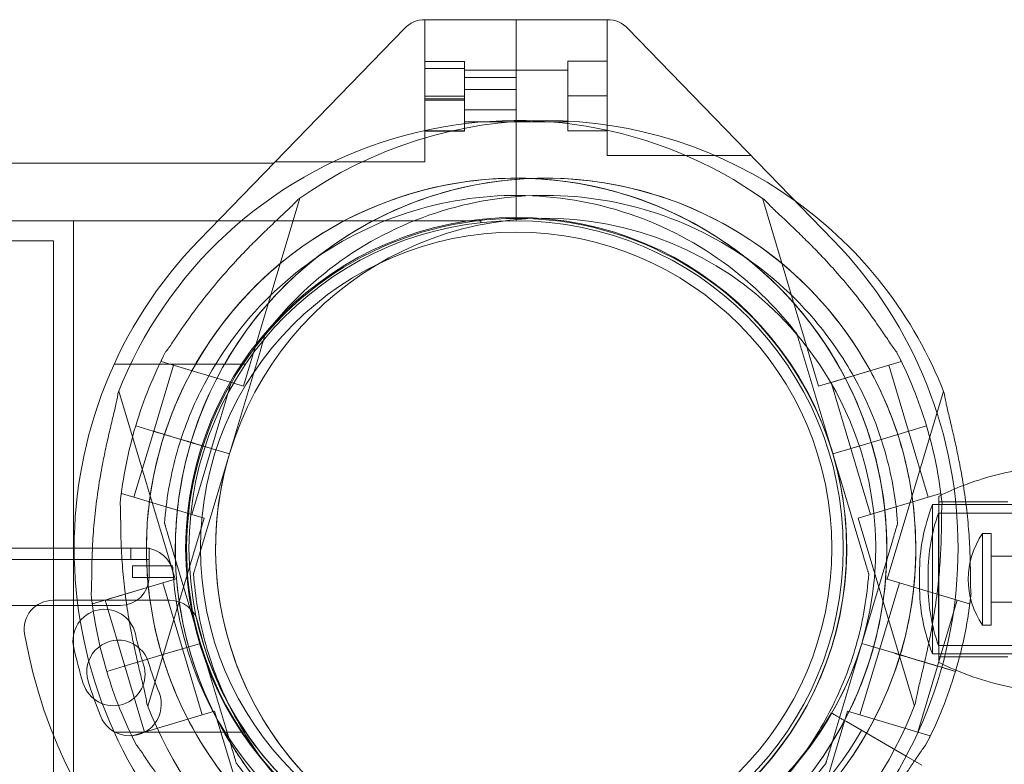
# Model space of a CAD drawing. Units: millimetres. Extents: x -1 to 13999, y 0 to 13500.
# Drawn here: x 6357 to 6528, y 9561 to 9691 of the extents above; entities that cross this region are included whole.
import ezdxf

# ---------------------------------------------------------------- set-up
doc = ezdxf.new("R2010")
doc.units = ezdxf.units.MM
doc.header["$MEASUREMENT"] = 0

msp = doc.modelspace()

# ---------------------------------------------------------------- linework, layer by layer
at = {"color": 0, "linetype": 'Continuous', "lineweight": 0}
for p, q in [((6423.77, 9689.16), (6388, 9652.31)), ((6459.13, 9690.68), (6427.36, 9690.68)), ((6427.36, 9665.94), (6427.36, 9690.68)), ((6443.25, 9690.68), (6443.25, 9681.9)), ((6459.13, 9667.02), (6459.13, 9690.68)), ((6498.49, 9652.31), (6462.72, 9689.16)), ((6427.36, 9683.41), (6434.23, 9683.41)), ((6434.23, 9677.35), (6434.23, 9683.41)), ((6459.13, 9683.46), (6452.26, 9683.46)), ((6452.26, 9683.46), (6452.26, 9677.4)), ((6427.36, 9682.18), (6434.24, 9682.18)), ((6434.23, 9681.9), (6443.25, 9681.9)), ((6434.24, 9682.18), (6434.24, 9676.9)), ((6434.24, 9680.62), (6443.25, 9680.62)), ((6443.25, 9678.54), (6443.25, 9681.9)), ((6443.25, 9681.9), (6452.26, 9681.9)), ((6427.36, 9677.35), (6434.23, 9677.35)), ((6434.23, 9671.29), (6434.23, 9677.35)), ((6434.24, 9678.54), (6443.25, 9678.54)), ((6443.25, 9674.98), (6443.25, 9678.54)), ((6459.13, 9677.4), (6452.26, 9677.4)), ((6452.26, 9677.4), (6452.26, 9671.34)), ((6427.36, 9676.9), (6434.24, 9676.9)), ((6434.24, 9676.64), (6427.36, 9676.64)), ((6434.24, 9676.9), (6434.24, 9671.35)), ((6443.25, 9674.98), (6434.24, 9674.98)), ((6443.25, 9674.98), (6443.25, 9655.68)), ((6434.23, 9672.9), (6434.24, 9672.9)), ((6434.24, 9672.9), (6452.26, 9672.9)), ((6427.36, 9671.35), (6434.24, 9671.35)), ((6427.36, 9671.29), (6434.23, 9671.29)), ((6459.13, 9671.34), (6452.26, 9671.34)), ((6484.21, 9667.02), (6459.13, 9667.02)), ((6310.37, 9665.68), (6400.97, 9665.68)), ((6401.23, 9665.94), (6427.36, 9665.94)), ((6395.76, 9626.86), (6405.55, 9659.59)), ((6486.16, 9659.59), (6495.95, 9626.86)), ((6310.37, 9655.68), (6437.12, 9655.68)), ((6366.12, 9655.68), (6366.12, 9541.68)), ((6437.12, 9655.35), (6437.12, 9655.68)), ((5363.62, 9652.18), (6362.62, 9652.18)), ((6362.62, 9652.18), (6362.62, 9545.18)), ((6399.55, 9635.98), (6399.55, 9635.98)), ((6492.16, 9635.98), (6492.16, 9635.98)), ((6393.29, 9615.08), (6398.69, 9633.1)), ((6398.69, 9633.1), (6393.29, 9615.08)), ((6493.02, 9633.1), (6498.42, 9615.07)), ((6498.42, 9615.07), (6493.02, 9633.1)), ((6381.39, 9631.17), (6381.47, 9631.43)), ((6381.39, 9631.17), (6395.76, 9626.86)), ((6391.08, 9631.01), (6391.08, 9631.01)), ((6510.32, 9631.16), (6495.95, 9626.86)), ((6500.63, 9631.01), (6500.63, 9631.01)), ((6510.24, 9631.43), (6510.32, 9631.16)), ((6396.08, 9630.69), (6373.22, 9630.69)), ((6380.1, 9619.03), (6383.54, 9630.52)), ((6508.17, 9630.52), (6498.11, 9627.51)), ((6508.17, 9630.52), (6511.61, 9619.02)), ((6390.16, 9616.01), (6393.6, 9627.51)), ((6498.11, 9627.51), (6501.55, 9616.01)), ((6383.83, 9593.3), (6374.03, 9626.03)), ((6517.68, 9626.03), (6507.88, 9593.3)), ((6376.66, 9607.53), (6380.1, 9619.03)), ((6380.02, 9619.05), (6376.97, 9619.96)), ((6380.02, 9619.05), (6376.97, 9619.96)), ((6376.97, 9619.96), (6380.02, 9619.05)), ((6380.02, 9619.05), (6380.02, 9619.05)), ((6383.32, 9618.06), (6380.02, 9619.05)), ((6383.32, 9618.06), (6380.1, 9619.03)), ((6511.69, 9619.05), (6508.39, 9618.06)), ((6511.69, 9619.05), (6508.39, 9618.06)), ((6511.61, 9619.02), (6515.05, 9607.53)), ((6511.69, 9619.05), (6514.74, 9619.96)), ((6514.74, 9619.96), (6511.69, 9619.05)), ((6511.69, 9619.05), (6514.74, 9619.96)), ((6514.74, 9619.96), (6511.69, 9619.05)), ((6385.63, 9617.37), (6383.32, 9618.06)), ((6383.32, 9618.06), (6383.32, 9618.06)), ((6385.12, 9617.52), (6383.32, 9618.06)), ((6385.63, 9617.37), (6383.32, 9618.06)), ((6383.32, 9618.06), (6385.63, 9617.37)), ((6383.32, 9618.06), (6383.32, 9618.06)), ((6385.14, 9617.52), (6385.12, 9617.52)), ((6390.16, 9616.01), (6385.12, 9617.52)), ((6386.59, 9617.08), (6385.63, 9617.37)), ((6387.54, 9616.8), (6386.59, 9617.08)), ((6505.13, 9617.08), (6504.17, 9616.79)), ((6505.12, 9617.08), (6504.17, 9616.8)), ((6506.08, 9617.37), (6505.12, 9617.08)), ((6506.08, 9617.37), (6505.13, 9617.08)), ((6508.39, 9618.06), (6506.08, 9617.37)), ((6506.08, 9617.37), (6508.39, 9618.06)), ((6506.08, 9617.37), (6508.39, 9618.06)), ((6508.39, 9618.06), (6506.08, 9617.37)), ((6386.72, 9604.52), (6390.16, 9616.01)), ((6393.29, 9615.08), (6387.54, 9616.8)), ((6393.29, 9615.08), (6387.54, 9616.8)), ((6498.42, 9615.08), (6504.17, 9616.8)), ((6504.17, 9616.8), (6498.42, 9615.08)), ((6504.17, 9616.79), (6498.42, 9615.07)), ((6498.42, 9615.07), (6504.17, 9616.79)), ((6501.55, 9616.01), (6504.17, 9616.8)), ((6501.55, 9616.01), (6504.17, 9616.79)), ((6501.55, 9616.01), (6504.99, 9604.52)), ((6393.29, 9615.08), (6387.9, 9597.05)), ((6387.9, 9597.05), (6393.29, 9615.08)), ((6393.29, 9615.08), (6393.29, 9615.08)), ((6393.29, 9615.08), (6393.29, 9615.08)), ((6393.29, 9615.08), (6393.29, 9615.08)), ((6498.42, 9615.08), (6503.81, 9597.05)), ((6498.42, 9615.08), (6498.42, 9615.08)), ((6503.81, 9597.05), (6498.42, 9615.08)), ((6498.42, 9615.07), (6498.42, 9615.07)), ((6374.43, 9607.91), (6374.51, 9608.17)), ((6374.51, 9608.17), (6388.88, 9603.87)), ((6376.66, 9607.53), (6386.72, 9604.52)), ((6517.2, 9608.17), (6502.83, 9603.87)), ((6516.92, 9607.75), (6516.92, 9593.25)), ((6516.92, 9606.75), (6528.92, 9606.75)), ((6517.2, 9608.17), (6517.28, 9607.91)), ((6515.8, 9593.25), (6515.8, 9606.25)), ((6531.54, 9606.25), (6515.8, 9606.25)), ((6379.08, 9571.14), (6388.88, 9603.87)), ((6502.83, 9603.87), (6512.63, 9571.14)), ((6516.84, 9593.25), (6516.84, 9604.75)), ((6531.54, 9604.75), (6516.84, 9604.75)), ((6381.99, 9603), (6381.99, 9603)), ((6509.72, 9603), (6509.72, 9603)), ((6388.25, 9582.1), (6382.85, 9600.12)), ((6382.85, 9600.12), (6388.25, 9582.1)), ((6508.86, 9600.12), (6503.46, 9582.1)), ((6503.46, 9582.1), (6508.86, 9600.12)), ((6524.53, 9585.25), (6524.53, 9601.25)), ((6526.03, 9601.25), (6524.53, 9601.25)), ((6526.03, 9585.25), (6526.03, 9601.25)), ((6378.52, 9598.67), (5348.14, 9598.67)), ((6374.3, 9598.68), (5950.12, 9598.68)), ((6379.3, 9598.68), (6374.3, 9598.68)), ((6376.14, 9596.68), (6376.14, 9598.67)), ((6379.31, 9598.68), (6379.3, 9598.68)), ((6379.3, 9598.68), (6379.3, 9596.68)), ((6379.31, 9593.68), (6379.31, 9598.68)), ((6376.14, 9596.68), (5350.52, 9596.68)), ((6376.14, 9596.68), (6379.3, 9596.68)), ((6559.53, 9597.25), (6526.03, 9597.25)), ((6376.4, 9595.59), (6376.4, 9593.59)), ((6383.41, 9595.59), (6376.4, 9595.59)), ((6369.46, 9589), (6383.83, 9593.3)), ((6376.4, 9593.59), (6383.54, 9593.59)), ((6387.04, 9594.18), (6387.04, 9594.18)), ((6504.67, 9594.17), (6504.67, 9594.17)), ((6522.25, 9589), (6507.88, 9593.3)), ((6513.52, 9592.25), (6513.52, 9594.25)), ((6515.02, 9592.25), (6515.02, 9594.25)), ((6515.8, 9580.25), (6515.8, 9593.25)), ((6516.84, 9581.75), (6516.84, 9593.25)), ((6516.92, 9593.25), (6516.92, 9578.75)), ((6371.62, 9589.64), (6381.68, 9592.65)), ((6385.12, 9581.16), (6381.68, 9592.65)), ((6510.03, 9592.66), (6506.59, 9581.16)), ((6362.53, 9589.59), (6382.93, 9589.59)), ((6375.06, 9578.15), (6371.62, 9589.64)), ((6520.09, 9589.64), (6516.65, 9578.15)), ((5352.35, 9588.68), (6374.31, 9588.68)), ((6369.46, 9589), (6369.38, 9589.26)), ((6522.33, 9589.27), (6522.25, 9589)), ((6559.53, 9589.25), (6526.03, 9589.25)), ((6526.03, 9585.25), (6524.53, 9585.25)), ((6382.5, 9580.37), (6388.25, 9582.1)), ((6388.25, 9582.1), (6382.5, 9580.37)), ((6388.25, 9582.1), (6382.5, 9580.38)), ((6382.5, 9580.38), (6388.25, 9582.1)), ((6382.5, 9580.37), (6385.12, 9581.16)), ((6382.5, 9580.38), (6385.12, 9581.16)), ((6388.56, 9569.66), (6385.12, 9581.16)), ((6388.25, 9582.1), (6388.25, 9582.1)), ((6388.25, 9582.1), (6393.64, 9564.07)), ((6388.25, 9582.1), (6388.25, 9582.1)), ((6393.64, 9564.07), (6388.25, 9582.1)), ((6498.07, 9564.07), (6503.46, 9582.1)), ((6503.46, 9582.1), (6498.07, 9564.07)), ((6506.59, 9581.16), (6503.15, 9569.67)), ((6509.21, 9580.38), (6503.46, 9582.1)), ((6503.46, 9582.1), (6509.21, 9580.38)), ((6503.46, 9582.1), (6503.46, 9582.1)), ((6503.46, 9582.1), (6503.46, 9582.1)), ((6509.21, 9580.38), (6503.46, 9582.1)), ((6503.46, 9582.1), (6503.46, 9582.1)), ((6531.54, 9581.75), (6516.84, 9581.75)), ((6378.28, 9579.11), (6380.59, 9579.8)), ((6380.59, 9579.8), (6378.28, 9579.11)), ((6380.58, 9579.8), (6378.28, 9579.11)), ((6378.28, 9579.11), (6380.58, 9579.8)), ((6381.54, 9580.09), (6380.58, 9579.8)), ((6381.54, 9580.09), (6380.59, 9579.8)), ((6382.5, 9580.38), (6381.54, 9580.09)), ((6382.5, 9580.37), (6381.54, 9580.09)), ((6509.21, 9580.38), (6509.21, 9580.38)), ((6509.21, 9580.38), (6509.21, 9580.38)), ((6511.12, 9579.81), (6509.21, 9580.38)), ((6510.17, 9580.09), (6509.21, 9580.38)), ((6511.12, 9579.8), (6510.17, 9580.09)), ((6511.13, 9579.8), (6511.12, 9579.81)), ((6511.12, 9579.8), (6513.43, 9579.11)), ((6511.12, 9579.8), (6511.12, 9579.8)), ((6513.43, 9579.11), (6511.13, 9579.8)), ((6513.43, 9579.11), (6511.13, 9579.8)), ((6511.61, 9579.66), (6511.13, 9579.8)), ((6511.63, 9579.65), (6511.61, 9579.66)), ((6516.65, 9578.15), (6511.61, 9579.66)), ((6531.54, 9580.25), (6515.8, 9580.25)), ((6516.92, 9579.75), (6528.92, 9579.75)), ((6371.93, 9577.21), (6374.97, 9578.12)), ((6374.97, 9578.12), (6371.93, 9577.21)), ((6371.93, 9577.21), (6374.97, 9578.12)), ((6374.97, 9578.12), (6371.93, 9577.21)), ((6378.28, 9579.11), (6374.97, 9578.12)), ((6378.28, 9579.11), (6374.97, 9578.12)), ((6378.5, 9566.65), (6375.06, 9578.15)), ((6516.65, 9578.15), (6513.21, 9566.65)), ((6516.74, 9578.12), (6513.43, 9579.11)), ((6516.74, 9578.13), (6516.74, 9578.12)), ((6519.78, 9577.21), (6516.74, 9578.13)), ((6516.74, 9578.12), (6519.78, 9577.21)), ((6517.4, 9577.93), (6516.74, 9578.12)), ((6519.78, 9577.21), (6517.4, 9577.93)), ((6376.34, 9566.01), (6390.71, 9570.31)), ((6400.51, 9537.58), (6390.71, 9570.31)), ((6501, 9570.31), (6491.2, 9537.58)), ((6515.37, 9566.01), (6501, 9570.31)), ((6513.21, 9566.65), (6503.15, 9569.67)), ((6511.2, 9562.46), (6500.78, 9568.48)), ((6373.22, 9566.66), (6396.08, 9566.66)), ((6376.42, 9565.74), (6376.34, 9566.01)), ((6396.12, 9566.16), (6396.12, 9566.16)), ((6495.59, 9566.16), (6495.59, 9566.16)), ((6515.37, 9566.01), (6515.29, 9565.74)), ((6513.92, 9560.89), (6511.2, 9562.46)), ((6394.5, 9561.2), (6394.5, 9561.2)), ((6497.21, 9561.2), (6497.21, 9561.2))]:
    msp.add_line(p, q, dxfattribs=at)
for radius in [57.58, 57, 55]:
    msp.add_circle((6443.25, 9598.68), radius, dxfattribs=at)
for centre, radius, start, end in [((6427.36, 9685.68), 5, 90, 135.8467), ((6459.13, 9685.68), 5, 44.1533, 90), ((6443.33, 9598.58), 74.54, 54.5969, 158.7324), ((6448.38, 9598.59), 74.54, 54.253, 125.4031), ((6443.33, 9598.58), 64.5, 16.6647, 196.6647), ((6448.38, 9598.59), 64.5, 31.8194, 163.3334), ((6443.33, 9598.58), 64.5, 16.6647, 148.1806), ((6448.38, 9598.59), 74.54, 21.2676, 54.253), ((6443.33, 9598.58), 57.5, 16.6647, 196.6647), ((6443.33, 9598.58), 57.5, 16.6647, 196.6647), ((6448.38, 9598.59), 57.5, 343.3353, 163.3331), ((6448.38, 9598.59), 57.5, 343.3353, 163.3331), ((6443.25, 9598.68), 77, 135.8467, 224.1533), ((6443.25, 9598.68), 77, 315.8467, 44.1533), ((6448.38, 9598.59), 74.54, 152.6605, 163.3353), ((6448.38, 9598.59), 64.5, 343.3353, 31.8194), ((6443.33, 9598.58), 74.54, 16.6647, 27.3395), ((6448.38, 9598.59), 74.54, 163.337, 174.0102), ((6443.33, 9598.59), 74.54, 5.9898, 16.6647), ((6443.33, 9598.59), 64.5, 196.6647, 16.6647), ((6448.38, 9598.59), 64.5, 163.3353, 343.3334), ((6448.38, 9598.59), 64.5, 163.3353, 343.3334), ((6443.33, 9598.59), 64.5, 328.1806, 16.6647), ((6443.33, 9598.59), 57.5, 196.6647, 16.6647), ((6443.33, 9598.59), 57.5, 196.6647, 16.6647), ((6448.38, 9598.59), 57.5, 163.3353, 343.3353), ((6448.38, 9598.59), 57.5, 163.3353, 343.3331), ((6448.38, 9598.59), 57.5, 163.3331, 163.3353), ((6540.07, 9560.45), 52.65, 98.7357, 111.0321), ((6540.07, 9560.45), 52.65, 111.0321, 116.0767), ((6546.28, 9594.25), 32.76, 158.5157, 180), ((6546.28, 9594.25), 31.26, 160.3767, 180), ((6536.08, 9593.25), 14.05, 145.292, 214.708), ((6378.52, 9593.67), 5, 7.1342, 90), ((6443.33, 9598.59), 60, 182.866, 184.1044), ((6374.31, 9593.68), 5, 270, 0), ((6443.33, 9598.59), 60, 184.1044, 266.4221), ((6546.28, 9594.25), 32.76, 180, 181.7523), ((6546.28, 9592.25), 32.76, 178.2477, 180), ((6546.28, 9594.25), 31.26, 180, 181.8364), ((6546.28, 9592.25), 31.26, 178.1636, 180), ((6546.28, 9592.25), 32.76, 180, 201.4843), ((6546.28, 9592.25), 31.26, 180, 199.6233), ((6362.53, 9584.59), 5, 90, 189.8304), ((6443.33, 9598.58), 74.54, 185.9898, 196.6647), ((6382.93, 9584.59), 5, 13.0503, 90), ((6448.38, 9598.59), 74.54, 343.337, 354.0102), ((6371.54, 9582.53), 5.5, 12.6891, 192.6891), ((6443.33, 9598.59), 57, 193.0503, 256.9497), ((6443.33, 9598.59), 87, 189.8304, 260.1696), ((6444.12, 9598.87), 68.9, 192.6891, 197.3109), ((6444.12, 9598.87), 79.9, 192.6891, 197.3109), ((6373.95, 9577.15), 5.5, 16.9891, 196.9891), ((6373.09, 9576.73), 5.5, 197.3109, 17.3109), ((6445.1, 9598.89), 68.9, 196.9891, 201.6109), ((6540.07, 9626.04), 52.65, 243.9233, 247.4155), ((6443.33, 9598.59), 74.54, 196.6647, 207.3395), ((6448.38, 9598.59), 74.54, 332.6605, 343.3353), ((6540.07, 9626.04), 52.65, 247.4155, 261.2643), ((6445.1, 9598.89), 79.9, 196.9891, 201.6109), ((6375.93, 9571.49), 5.5, 201.6109, 21.6109), ((6448.38, 9598.59), 74.54, 201.2676, 305.4031), ((6443.33, 9598.59), 74.54, 234.5969, 338.7324), ((6448.3, 9598.59), 57.5, 272.0309, 330.1622), ((6448.3, 9598.59), 63.56, 272.0309, 330.1468)]:
    msp.add_arc(centre, radius, start, end, dxfattribs=at)
for points, knots in [([(6388.53, 9632.59), (6392.16, 9638.44), (6396.73, 9643.7), (6407.29, 9652.51), (6413.28, 9656.07), (6426.08, 9661.11), (6432.89, 9662.6), (6446.63, 9663.37), (6453.56, 9662.64), (6466.84, 9659.04), (6473.19, 9656.17), (6484.66, 9648.58), (6489.79, 9643.86), (6498.29, 9633.04), (6501.67, 9626.95), (6504.41, 9619.35), (6504.78, 9618.22), (6505.13, 9617.08)], [3.696946, 3.696946, 3.696946, 3.696946, 4.016946, 4.016946, 4.336946, 4.336946, 4.656946, 4.656946, 4.976946, 4.976946, 5.296946, 5.296946, 5.616946, 5.616946, 5.936946, 5.936946, 5.992332, 5.992332, 5.992332, 5.992332]), ([(6386.59, 9617.09), (6388.56, 9623.68), (6391.6, 9629.95), (6399.49, 9641.22), (6404.34, 9646.22), (6415.38, 9654.43), (6421.56, 9657.65), (6434.62, 9661.98), (6441.5, 9663.09), (6455.26, 9663.09), (6462.14, 9661.98), (6475.2, 9657.65), (6481.38, 9654.43), (6492.42, 9646.21), (6497.27, 9641.21), (6501.9, 9634.6), (6502.56, 9633.6), (6503.18, 9632.59)], [3.43248, 3.43248, 3.43248, 3.43248, 3.75248, 3.75248, 4.07248, 4.07248, 4.39248, 4.39248, 4.71248, 4.71248, 5.03248, 5.03248, 5.35248, 5.35248, 5.67248, 5.67248, 5.727832, 5.727832, 5.727832, 5.727832]), ([(6391.08, 9631.01), (6394.54, 9636.58), (6398.89, 9641.6), (6408.97, 9650.01), (6414.68, 9653.4), (6426.89, 9658.21), (6433.38, 9659.63), (6446.48, 9660.35), (6453.08, 9659.66), (6465.75, 9656.23), (6471.8, 9653.49), (6482.74, 9646.25), (6487.63, 9641.75), (6491.84, 9636.39), (6492, 9636.18), (6492.16, 9635.98)], [3.696946, 3.696946, 3.696946, 3.696946, 4.016946, 4.016946, 4.336946, 4.336946, 4.656946, 4.656946, 4.976946, 4.976946, 5.296946, 5.296946, 5.616946, 5.616946, 5.62968, 5.62968, 5.62968, 5.62968]), ([(6399.55, 9635.98), (6403.54, 9641.19), (6408.36, 9645.75), (6419.21, 9653.13), (6425.23, 9655.94), (6437.85, 9659.53), (6444.45, 9660.31), (6457.56, 9659.75), (6464.06, 9658.41), (6476.33, 9653.76), (6482.09, 9650.44), (6492.27, 9642.16), (6496.69, 9637.2), (6500.36, 9631.45), (6500.5, 9631.23), (6500.63, 9631.01)], [3.795098, 3.795098, 3.795098, 3.795098, 4.115098, 4.115098, 4.435098, 4.435098, 4.755098, 4.755098, 5.075098, 5.075098, 5.395098, 5.395098, 5.715098, 5.715098, 5.727832, 5.727832, 5.727832, 5.727832]), ([(6405.2, 9659.34), (6405.06, 9659.19), (6404.91, 9659.02), (6404.52, 9658.61), (6404.27, 9658.36), (6403.51, 9657.61), (6402.91, 9657.05), (6401.64, 9655.85), (6400.96, 9655.21), (6399.57, 9653.89), (6398.86, 9653.21), (6397.47, 9651.83), (6396.78, 9651.15), (6395.19, 9649.5), (6394.22, 9648.47), (6392.28, 9646.31), (6391.32, 9645.19), (6389.45, 9642.93), (6388.55, 9641.78), (6386.85, 9639.52), (6386.05, 9638.41), (6384.86, 9636.69), (6384.37, 9635.97), (6383.67, 9634.93), (6383.44, 9634.59), (6383, 9633.95), (6382.8, 9633.65), (6382.47, 9633.19), (6382.32, 9632.99), (6382.19, 9632.84), (6382.18, 9632.83), (6382.17, 9632.82)], [43.684489, 43.684489, 43.684489, 43.684489, 44.703122, 44.703122, 46.081139, 46.081139, 48.879512, 48.879512, 51.677886, 51.677886, 54.476259, 54.476259, 57.274633, 57.274633, 61.356857, 61.356857, 65.439081, 65.439081, 69.521304, 69.521304, 73.603528, 73.603528, 76.136751, 76.136751, 77.403362, 77.403362, 78.669973, 78.669973, 79.593377, 79.593377, 79.68269, 79.68269, 79.68269, 79.68269]), ([(6382.17, 9632.82), (6382.18, 9632.83), (6382.19, 9632.84), (6382.32, 9632.99), (6382.47, 9633.19), (6382.8, 9633.65), (6383, 9633.95), (6383.44, 9634.59), (6383.67, 9634.93), (6384.37, 9635.97), (6384.86, 9636.69), (6386.05, 9638.41), (6386.85, 9639.52), (6388.55, 9641.78), (6389.45, 9642.93), (6391.32, 9645.19), (6392.28, 9646.31), (6394.22, 9648.47), (6395.19, 9649.5), (6396.78, 9651.15), (6397.47, 9651.83), (6398.86, 9653.21), (6399.57, 9653.89), (6400.96, 9655.21), (6401.64, 9655.85), (6402.91, 9657.05), (6403.51, 9657.61), (6404.27, 9658.36), (6404.52, 9658.61), (6404.91, 9659.02), (6405.06, 9659.19), (6405.2, 9659.34)], [41.403162, 41.403162, 41.403162, 41.403162, 41.492475, 41.492475, 42.415878, 42.415878, 43.682489, 43.682489, 44.949101, 44.949101, 47.482323, 47.482323, 51.564547, 51.564547, 55.646771, 55.646771, 59.728995, 59.728995, 63.811219, 63.811219, 66.609592, 66.609592, 69.407966, 69.407966, 72.206339, 72.206339, 75.004713, 75.004713, 76.38273, 76.38273, 77.401363, 77.401363, 77.401363, 77.401363]), ([(6486.52, 9659.34), (6486.65, 9659.19), (6486.8, 9659.02), (6487.19, 9658.61), (6487.44, 9658.36), (6488.2, 9657.6), (6488.8, 9657.04), (6490.07, 9655.85), (6490.75, 9655.21), (6492.14, 9653.89), (6492.85, 9653.21), (6494.24, 9651.83), (6494.93, 9651.14), (6496.52, 9649.5), (6497.49, 9648.47), (6499.43, 9646.31), (6500.39, 9645.19), (6502.26, 9642.93), (6503.16, 9641.78), (6504.86, 9639.52), (6505.66, 9638.41), (6506.85, 9636.69), (6507.34, 9635.97), (6508.04, 9634.93), (6508.27, 9634.59), (6508.71, 9633.95), (6508.91, 9633.64), (6509.24, 9633.19), (6509.39, 9632.99), (6509.52, 9632.84), (6509.53, 9632.83), (6509.55, 9632.82)], [3.115418, 3.115418, 3.115418, 3.115418, 4.134051, 4.134051, 5.512068, 5.512068, 8.310441, 8.310441, 11.108815, 11.108815, 13.907188, 13.907188, 16.705562, 16.705562, 20.787786, 20.787786, 24.870009, 24.870009, 28.952233, 28.952233, 33.034457, 33.034457, 35.56768, 35.56768, 36.834291, 36.834291, 38.100902, 38.100902, 39.024306, 39.024306, 39.113619, 39.113619, 39.113619, 39.113619]), ([(6509.55, 9632.82), (6509.53, 9632.83), (6509.52, 9632.84), (6509.39, 9632.99), (6509.24, 9633.19), (6508.91, 9633.64), (6508.71, 9633.95), (6508.27, 9634.59), (6508.04, 9634.93), (6507.34, 9635.97), (6506.85, 9636.69), (6505.66, 9638.41), (6504.86, 9639.52), (6503.16, 9641.78), (6502.26, 9642.93), (6500.39, 9645.19), (6499.43, 9646.31), (6497.49, 9648.47), (6496.52, 9649.5), (6494.93, 9651.14), (6494.24, 9651.83), (6492.85, 9653.21), (6492.14, 9653.89), (6490.75, 9655.21), (6490.07, 9655.85), (6488.8, 9657.04), (6488.2, 9657.6), (6487.44, 9658.36), (6487.19, 9658.61), (6486.8, 9659.02), (6486.65, 9659.19), (6486.52, 9659.34)], [0.834091, 0.834091, 0.834091, 0.834091, 0.923404, 0.923404, 1.846807, 1.846807, 3.113418, 3.113418, 4.38003, 4.38003, 6.913252, 6.913252, 10.995476, 10.995476, 15.0777, 15.0777, 19.159924, 19.159924, 23.242148, 23.242148, 26.040521, 26.040521, 28.838895, 28.838895, 31.637268, 31.637268, 34.435642, 34.435642, 35.813659, 35.813659, 36.832291, 36.832291, 36.832291, 36.832291]), ([(6398.69, 9633.1), (6398.8, 9633.49), (6398.93, 9633.92), (6399.12, 9634.55), (6399.18, 9634.76), (6399.3, 9635.15), (6399.36, 9635.34), (6399.43, 9635.58), (6399.45, 9635.66), (6399.49, 9635.79), (6399.51, 9635.85), (6399.53, 9635.92), (6399.54, 9635.94), (6399.55, 9635.97), (6399.55, 9635.98), (6399.55, 9635.98)], [-3.1812, -3.1812, -3.1812, -3.1812, -1.954094, -1.954094, -1.340541, -1.340541, -0.726988, -0.726988, -0.491112, -0.491112, -0.255237, -0.255237, -0.115927, -0.115927, 0, 0, 0, 0]), ([(6399.55, 9635.98), (6399.55, 9635.98), (6399.55, 9635.97), (6399.54, 9635.94), (6399.53, 9635.92), (6399.51, 9635.85), (6399.49, 9635.79), (6399.45, 9635.66), (6399.43, 9635.58), (6399.36, 9635.34), (6399.3, 9635.15), (6399.18, 9634.76), (6399.12, 9634.55), (6398.93, 9633.92), (6398.8, 9633.49), (6398.69, 9633.1)], [0, 0, 0, 0, 0.115927, 0.115927, 0.255237, 0.255237, 0.491112, 0.491112, 0.726988, 0.726988, 1.340541, 1.340541, 1.954094, 1.954094, 3.1812, 3.1812, 3.1812, 3.1812]), ([(6493.02, 9633.1), (6492.91, 9633.49), (6492.78, 9633.92), (6492.59, 9634.55), (6492.53, 9634.76), (6492.41, 9635.15), (6492.35, 9635.34), (6492.28, 9635.58), (6492.26, 9635.65), (6492.22, 9635.78), (6492.2, 9635.84), (6492.18, 9635.91), (6492.17, 9635.94), (6492.16, 9635.97), (6492.16, 9635.98), (6492.16, 9635.98)], [-3.1812, -3.1812, -3.1812, -3.1812, -1.954094, -1.954094, -1.340541, -1.340541, -0.726988, -0.726988, -0.491112, -0.491112, -0.255237, -0.255237, -0.115927, -0.115927, 0, 0, 0, 0]), ([(6492.16, 9635.98), (6492.16, 9635.98), (6492.16, 9635.97), (6492.17, 9635.94), (6492.18, 9635.91), (6492.2, 9635.84), (6492.22, 9635.78), (6492.26, 9635.65), (6492.28, 9635.58), (6492.35, 9635.34), (6492.41, 9635.15), (6492.53, 9634.76), (6492.59, 9634.55), (6492.78, 9633.92), (6492.91, 9633.49), (6493.02, 9633.1)], [0, 0, 0, 0, 0.115927, 0.115927, 0.255237, 0.255237, 0.491112, 0.491112, 0.726988, 0.726988, 1.340541, 1.340541, 1.954094, 1.954094, 3.1812, 3.1812, 3.1812, 3.1812]), ([(6381.54, 9580.09), (6380.5, 9583.57), (6379.75, 9587.15), (6378.87, 9594.37), (6378.73, 9598.02), (6379.08, 9605.29), (6379.56, 9608.91), (6381.13, 9616.02), (6382.21, 9619.5), (6384.95, 9626.25), (6386.61, 9629.5), (6388.53, 9632.59)], [2.8507389, 2.8507389, 2.8507389, 2.8507389, 3.0199803, 3.0199803, 3.1892217, 3.1892217, 3.3584632, 3.3584632, 3.5277046, 3.5277046, 3.6969461, 3.6969461, 3.6969461, 3.6969461]), ([(6503.18, 9632.59), (6505.1, 9629.5), (6506.76, 9626.25), (6509.5, 9619.51), (6510.58, 9616.02), (6512.15, 9608.91), (6512.63, 9605.29), (6512.98, 9598.02), (6512.84, 9594.37), (6511.96, 9587.15), (6511.21, 9583.58), (6510.17, 9580.09)], [5.7278319, 5.7278319, 5.7278319, 5.7278319, 5.8970733, 5.8970733, 6.0663148, 6.0663148, 6.2355562, 6.2355562, 6.4047977, 6.4047977, 6.5740391, 6.5740391, 6.5740391, 6.5740391]), ([(6381.99, 9603), (6382.13, 9604.97), (6382.37, 9606.94), (6383.04, 9610.85), (6383.46, 9612.79), (6384.5, 9616.62), (6385.12, 9618.51), (6386.52, 9622.21), (6387.31, 9624.04), (6389.07, 9627.59), (6390.03, 9629.33), (6391.08, 9631.01)], [3.2133907, 3.2133907, 3.2133907, 3.2133907, 3.3101018, 3.3101018, 3.4068129, 3.4068129, 3.5035239, 3.5035239, 3.600235, 3.600235, 3.6969461, 3.6969461, 3.6969461, 3.6969461]), ([(6500.63, 9631.01), (6501.68, 9629.33), (6502.64, 9627.59), (6504.4, 9624.04), (6505.19, 9622.22), (6506.59, 9618.51), (6507.21, 9616.62), (6508.25, 9612.79), (6508.67, 9610.86), (6509.34, 9606.95), (6509.58, 9604.98), (6509.72, 9603)], [5.7278319, 5.7278319, 5.7278319, 5.7278319, 5.824543, 5.824543, 5.921254, 5.921254, 6.0179651, 6.0179651, 6.1146762, 6.1146762, 6.2113872, 6.2113872, 6.2113872, 6.2113872]), ([(6373.87, 9625.62), (6373.85, 9625.42), (6373.81, 9625.2), (6373.71, 9624.64), (6373.64, 9624.3), (6373.42, 9623.24), (6373.23, 9622.45), (6372.82, 9620.75), (6372.61, 9619.84), (6372.17, 9617.98), (6371.95, 9617.02), (6371.54, 9615.1), (6371.35, 9614.15), (6370.92, 9611.9), (6370.68, 9610.5), (6370.24, 9607.64), (6370.05, 9606.18), (6369.74, 9603.26), (6369.61, 9601.81), (6369.44, 9598.98), (6369.38, 9597.61), (6369.33, 9595.52), (6369.31, 9594.65), (6369.3, 9593.4), (6369.29, 9592.99), (6369.28, 9592.21), (6369.28, 9591.84), (6369.25, 9591.28), (6369.24, 9591.04), (6369.21, 9590.84), (6369.21, 9590.82), (6369.2, 9590.81)], [43.684489, 43.684489, 43.684489, 43.684489, 44.703122, 44.703122, 46.081139, 46.081139, 48.879512, 48.879512, 51.677886, 51.677886, 54.476259, 54.476259, 57.274633, 57.274633, 61.356857, 61.356857, 65.439081, 65.439081, 69.521304, 69.521304, 73.603528, 73.603528, 76.136751, 76.136751, 77.403362, 77.403362, 78.669973, 78.669973, 79.593377, 79.593377, 79.68269, 79.68269, 79.68269, 79.68269]), ([(6522.51, 9590.81), (6522.5, 9590.82), (6522.5, 9590.84), (6522.47, 9591.04), (6522.46, 9591.28), (6522.43, 9591.85), (6522.43, 9592.21), (6522.42, 9592.99), (6522.41, 9593.4), (6522.4, 9594.66), (6522.38, 9595.52), (6522.33, 9597.61), (6522.27, 9598.98), (6522.1, 9601.81), (6521.97, 9603.26), (6521.66, 9606.18), (6521.47, 9607.64), (6521.04, 9610.51), (6520.79, 9611.91), (6520.36, 9614.15), (6520.17, 9615.11), (6519.76, 9617.02), (6519.54, 9617.98), (6519.1, 9619.85), (6518.89, 9620.75), (6518.48, 9622.45), (6518.29, 9623.24), (6518.07, 9624.3), (6518, 9624.64), (6517.9, 9625.2), (6517.86, 9625.42), (6517.84, 9625.62)], [0.834091, 0.834091, 0.834091, 0.834091, 0.923404, 0.923404, 1.846807, 1.846807, 3.113418, 3.113418, 4.38003, 4.38003, 6.913252, 6.913252, 10.995476, 10.995476, 15.0777, 15.0777, 19.159924, 19.159924, 23.242148, 23.242148, 26.040521, 26.040521, 28.838895, 28.838895, 31.637268, 31.637268, 34.435642, 34.435642, 35.813659, 35.813659, 36.832291, 36.832291, 36.832291, 36.832291]), ([(6383.32, 9618.06), (6383.12, 9618.12), (6382.89, 9618.19), (6382.45, 9618.32), (6382.23, 9618.39), (6381.85, 9618.5), (6381.65, 9618.56), (6381.27, 9618.67), (6381.1, 9618.73), (6380.81, 9618.81), (6380.66, 9618.86), (6380.41, 9618.93), (6380.31, 9618.96), (6380.15, 9619.01), (6380.08, 9619.03), (6380.03, 9619.05), (6380.02, 9619.05), (6380.02, 9619.05)], [15.550107, 15.550107, 15.550107, 15.550107, 16.198028, 16.198028, 16.845949, 16.845949, 17.493871, 17.493871, 18.141792, 18.141792, 18.789713, 18.789713, 19.437634, 19.437634, 20.085555, 20.085555, 20.185767, 20.185767, 20.185767, 20.185767]), ([(6393.57, 9564.58), (6391.65, 9567.67), (6390, 9570.93), (6387.26, 9577.67), (6386.17, 9581.16), (6384.61, 9588.26), (6384.12, 9591.88), (6383.78, 9599.15), (6383.91, 9602.8), (6384.8, 9610.02), (6385.54, 9613.6), (6386.59, 9617.08)], [2.5862393, 2.5862393, 2.5862393, 2.5862393, 2.7554807, 2.7554807, 2.9247221, 2.9247221, 3.0939636, 3.0939636, 3.263205, 3.263205, 3.4324464, 3.4324464, 3.4324464, 3.4324464]), ([(6386.59, 9617.09), (6386.59, 9617.09), (6386.58, 9617.09), (6386.55, 9617.09), (6386.54, 9617.1), (6386.49, 9617.11), (6386.46, 9617.12), (6386.39, 9617.14), (6386.35, 9617.16), (6386.26, 9617.18), (6386.21, 9617.2), (6386.11, 9617.23), (6386.05, 9617.25), (6385.94, 9617.28), (6385.88, 9617.3), (6385.75, 9617.33), (6385.69, 9617.35), (6385.63, 9617.37)], [2.961925, 2.961925, 2.961925, 2.961925, 3.147046, 3.147046, 3.332166, 3.332166, 3.517286, 3.517286, 3.702406, 3.702406, 3.887527, 3.887527, 4.072647, 4.072647, 4.257767, 4.257767, 4.440583, 4.440583, 4.440583, 4.440583]), ([(6387.54, 9616.8), (6387.48, 9616.82), (6387.42, 9616.84), (6387.29, 9616.87), (6387.23, 9616.89), (6387.12, 9616.92), (6387.06, 9616.94), (6386.96, 9616.97), (6386.91, 9616.99), (6386.82, 9617.01), (6386.78, 9617.03), (6386.71, 9617.05), (6386.68, 9617.06), (6386.64, 9617.07), (6386.62, 9617.08), (6386.59, 9617.08), (6386.59, 9617.09), (6386.59, 9617.09)], [-1.479934, -1.479934, -1.479934, -1.479934, -1.295842, -1.295842, -1.110722, -1.110722, -0.925602, -0.925602, -0.740481, -0.740481, -0.555361, -0.555361, -0.370241, -0.370241, -0.18512, -0.18512, 0, 0, 0, 0]), ([(6505.12, 9617.08), (6506.17, 9613.6), (6506.91, 9610.02), (6507.8, 9602.8), (6507.93, 9599.15), (6507.59, 9591.88), (6507.1, 9588.26), (6505.54, 9581.15), (6504.45, 9577.67), (6501.71, 9570.93), (6500.06, 9567.67), (6498.14, 9564.58)], [5.9923315, 5.9923315, 5.9923315, 5.9923315, 6.161573, 6.161573, 6.3308144, 6.3308144, 6.5000558, 6.5000558, 6.6692973, 6.6692973, 6.8385387, 6.8385387, 6.8385387, 6.8385387]), ([(6378.92, 9571.55), (6378.89, 9571.75), (6378.86, 9571.97), (6378.76, 9572.53), (6378.69, 9572.88), (6378.46, 9573.93), (6378.27, 9574.72), (6377.87, 9576.42), (6377.65, 9577.33), (6377.21, 9579.2), (6377, 9580.16), (6376.59, 9582.07), (6376.39, 9583.02), (6375.96, 9585.27), (6375.72, 9586.67), (6375.28, 9589.53), (6375.09, 9591), (6374.78, 9593.91), (6374.66, 9595.37), (6374.48, 9598.19), (6374.42, 9599.56), (6374.37, 9601.65), (6374.36, 9602.52), (6374.34, 9603.77), (6374.34, 9604.18), (6374.33, 9604.96), (6374.32, 9605.33), (6374.3, 9605.89), (6374.28, 9606.13), (6374.25, 9606.33), (6374.25, 9606.35), (6374.25, 9606.37)], [43.684489, 43.684489, 43.684489, 43.684489, 44.703122, 44.703122, 46.081139, 46.081139, 48.879512, 48.879512, 51.677886, 51.677886, 54.476259, 54.476259, 57.274633, 57.274633, 61.356857, 61.356857, 65.439081, 65.439081, 69.521304, 69.521304, 73.603528, 73.603528, 76.136751, 76.136751, 77.403362, 77.403362, 78.669973, 78.669973, 79.593377, 79.593377, 79.68269, 79.68269, 79.68269, 79.68269]), ([(6517.46, 9606.36), (6517.46, 9606.35), (6517.46, 9606.33), (6517.43, 9606.13), (6517.41, 9605.89), (6517.39, 9605.33), (6517.38, 9604.96), (6517.37, 9604.18), (6517.37, 9603.77), (6517.35, 9602.52), (6517.34, 9601.65), (6517.29, 9599.56), (6517.23, 9598.19), (6517.05, 9595.37), (6516.93, 9593.91), (6516.62, 9591), (6516.43, 9589.53), (6515.99, 9586.67), (6515.75, 9585.27), (6515.32, 9583.02), (6515.12, 9582.07), (6514.71, 9580.15), (6514.5, 9579.19), (6514.06, 9577.33), (6513.84, 9576.42), (6513.44, 9574.72), (6513.25, 9573.93), (6513.02, 9572.87), (6512.95, 9572.53), (6512.85, 9571.97), (6512.82, 9571.75), (6512.79, 9571.55)], [0.834091, 0.834091, 0.834091, 0.834091, 0.923404, 0.923404, 1.846807, 1.846807, 3.113418, 3.113418, 4.38003, 4.38003, 6.913252, 6.913252, 10.995476, 10.995476, 15.0777, 15.0777, 19.159924, 19.159924, 23.242148, 23.242148, 26.040521, 26.040521, 28.838895, 28.838895, 31.637268, 31.637268, 34.435642, 34.435642, 35.813659, 35.813659, 36.832291, 36.832291, 36.832291, 36.832291]), ([(6382.85, 9600.12), (6382.74, 9600.51), (6382.61, 9600.94), (6382.42, 9601.57), (6382.36, 9601.78), (6382.24, 9602.17), (6382.18, 9602.36), (6382.11, 9602.6), (6382.09, 9602.68), (6382.05, 9602.81), (6382.03, 9602.87), (6382.01, 9602.94), (6382, 9602.96), (6382, 9602.99), (6381.99, 9603), (6381.99, 9603)], [-3.1812, -3.1812, -3.1812, -3.1812, -1.954094, -1.954094, -1.340541, -1.340541, -0.726988, -0.726988, -0.491112, -0.491112, -0.255237, -0.255237, -0.115927, -0.115927, 0, 0, 0, 0]), ([(6381.99, 9603), (6381.99, 9603), (6382, 9602.99), (6382, 9602.96), (6382.01, 9602.94), (6382.03, 9602.87), (6382.05, 9602.81), (6382.09, 9602.68), (6382.11, 9602.6), (6382.18, 9602.36), (6382.24, 9602.17), (6382.36, 9601.78), (6382.42, 9601.57), (6382.61, 9600.94), (6382.74, 9600.51), (6382.85, 9600.12)], [0, 0, 0, 0, 0.115927, 0.115927, 0.255237, 0.255237, 0.491112, 0.491112, 0.726988, 0.726988, 1.340541, 1.340541, 1.954094, 1.954094, 3.1812, 3.1812, 3.1812, 3.1812]), ([(6508.86, 9600.12), (6508.97, 9600.51), (6509.1, 9600.94), (6509.29, 9601.57), (6509.35, 9601.78), (6509.47, 9602.18), (6509.53, 9602.37), (6509.6, 9602.61), (6509.62, 9602.68), (6509.66, 9602.81), (6509.68, 9602.87), (6509.7, 9602.94), (6509.71, 9602.96), (6509.72, 9602.99), (6509.72, 9603), (6509.72, 9603)], [-3.1812, -3.1812, -3.1812, -3.1812, -1.954094, -1.954094, -1.340541, -1.340541, -0.726988, -0.726988, -0.491112, -0.491112, -0.255237, -0.255237, -0.115927, -0.115927, 0, 0, 0, 0]), ([(6509.72, 9603), (6509.72, 9603), (6509.72, 9602.99), (6509.71, 9602.96), (6509.7, 9602.94), (6509.68, 9602.87), (6509.66, 9602.81), (6509.62, 9602.68), (6509.6, 9602.61), (6509.53, 9602.37), (6509.47, 9602.18), (6509.35, 9601.78), (6509.29, 9601.57), (6509.1, 9600.94), (6508.97, 9600.51), (6508.86, 9600.12)], [0, 0, 0, 0, 0.115927, 0.115927, 0.255237, 0.255237, 0.491112, 0.491112, 0.726988, 0.726988, 1.340541, 1.340541, 1.954094, 1.954094, 3.1812, 3.1812, 3.1812, 3.1812]), ([(6387.9, 9597.05), (6387.78, 9596.66), (6387.65, 9596.23), (6387.46, 9595.6), (6387.4, 9595.4), (6387.28, 9595), (6387.23, 9594.81), (6387.15, 9594.57), (6387.13, 9594.5), (6387.09, 9594.37), (6387.08, 9594.31), (6387.05, 9594.24), (6387.05, 9594.21), (6387.04, 9594.18), (6387.04, 9594.18), (6387.04, 9594.18)], [-3.1812, -3.1812, -3.1812, -3.1812, -1.954094, -1.954094, -1.340541, -1.340541, -0.726988, -0.726988, -0.491112, -0.491112, -0.255237, -0.255237, -0.115927, -0.115927, 0, 0, 0, 0]), ([(6387.04, 9594.18), (6387.04, 9594.18), (6387.04, 9594.18), (6387.05, 9594.21), (6387.05, 9594.24), (6387.08, 9594.31), (6387.09, 9594.37), (6387.13, 9594.5), (6387.15, 9594.57), (6387.23, 9594.81), (6387.28, 9595), (6387.4, 9595.4), (6387.46, 9595.6), (6387.65, 9596.23), (6387.78, 9596.66), (6387.9, 9597.05)], [0, 0, 0, 0, 0.115927, 0.115927, 0.255237, 0.255237, 0.491112, 0.491112, 0.726988, 0.726988, 1.340541, 1.340541, 1.954094, 1.954094, 3.1812, 3.1812, 3.1812, 3.1812]), ([(6503.81, 9597.05), (6503.93, 9596.66), (6504.06, 9596.23), (6504.25, 9595.6), (6504.31, 9595.39), (6504.43, 9595), (6504.48, 9594.81), (6504.56, 9594.57), (6504.58, 9594.5), (6504.62, 9594.37), (6504.63, 9594.31), (6504.66, 9594.23), (6504.66, 9594.21), (6504.67, 9594.18), (6504.67, 9594.17), (6504.67, 9594.17)], [-3.1812, -3.1812, -3.1812, -3.1812, -1.954094, -1.954094, -1.340541, -1.340541, -0.726988, -0.726988, -0.491112, -0.491112, -0.255237, -0.255237, -0.115927, -0.115927, 0, 0, 0, 0]), ([(6504.67, 9594.17), (6504.67, 9594.17), (6504.67, 9594.18), (6504.66, 9594.21), (6504.66, 9594.23), (6504.63, 9594.31), (6504.62, 9594.37), (6504.58, 9594.5), (6504.56, 9594.57), (6504.48, 9594.81), (6504.43, 9595), (6504.31, 9595.39), (6504.25, 9595.6), (6504.06, 9596.23), (6503.93, 9596.66), (6503.81, 9597.05)], [0, 0, 0, 0, 0.115927, 0.115927, 0.255237, 0.255237, 0.491112, 0.491112, 0.726988, 0.726988, 1.340541, 1.340541, 1.954094, 1.954094, 3.1812, 3.1812, 3.1812, 3.1812]), ([(6396.12, 9566.16), (6395.08, 9567.85), (6394.11, 9569.58), (6392.36, 9573.14), (6391.56, 9574.96), (6390.16, 9578.67), (6389.55, 9580.55), (6388.51, 9584.38), (6388.08, 9586.32), (6387.42, 9590.23), (6387.18, 9592.2), (6387.04, 9594.18)], [2.5862393, 2.5862393, 2.5862393, 2.5862393, 2.6829503, 2.6829503, 2.7796614, 2.7796614, 2.8763725, 2.8763725, 2.9730835, 2.9730835, 3.0697946, 3.0697946, 3.0697946, 3.0697946]), ([(6504.67, 9594.17), (6504.53, 9592.2), (6504.29, 9590.23), (6503.63, 9586.32), (6503.2, 9584.38), (6502.16, 9580.55), (6501.55, 9578.66), (6500.15, 9574.96), (6499.35, 9573.14), (6497.6, 9569.58), (6496.64, 9567.85), (6495.59, 9566.16)], [0.0717981, 0.0717981, 0.0717981, 0.0717981, 0.1685091, 0.1685091, 0.2652202, 0.2652202, 0.3619313, 0.3619313, 0.4586423, 0.4586423, 0.5553534, 0.5553534, 0.5553534, 0.5553534]), ([(6498.14, 9564.58), (6494.51, 9558.73), (6489.94, 9553.47), (6479.38, 9544.66), (6473.38, 9541.1), (6460.58, 9536.06), (6453.78, 9534.57), (6440.04, 9533.8), (6433.11, 9534.53), (6419.83, 9538.13), (6413.48, 9541), (6402, 9548.59), (6396.88, 9553.31), (6388.37, 9564.13), (6384.99, 9570.23), (6382.26, 9577.82), (6381.88, 9578.95), (6381.54, 9580.09)], [0.555353, 0.555353, 0.555353, 0.555353, 0.875353, 0.875353, 1.195353, 1.195353, 1.515353, 1.515353, 1.835353, 1.835353, 2.155353, 2.155353, 2.475353, 2.475353, 2.795353, 2.795353, 2.850739, 2.850739, 2.850739, 2.850739]), ([(6510.17, 9580.09), (6508.19, 9573.5), (6505.16, 9567.23), (6497.27, 9555.96), (6492.41, 9550.96), (6481.37, 9542.74), (6475.19, 9539.52), (6462.13, 9535.2), (6455.25, 9534.09), (6441.49, 9534.09), (6434.61, 9535.2), (6421.55, 9539.53), (6415.37, 9542.75), (6404.34, 9550.97), (6399.48, 9555.96), (6394.85, 9562.58), (6394.2, 9563.57), (6393.57, 9564.58)], [0.290887, 0.290887, 0.290887, 0.290887, 0.610887, 0.610887, 0.930887, 0.930887, 1.250887, 1.250887, 1.570887, 1.570887, 1.890887, 1.890887, 2.210887, 2.210887, 2.530887, 2.530887, 2.586239, 2.586239, 2.586239, 2.586239]), ([(6510.17, 9580.09), (6510.17, 9580.09), (6510.16, 9580.09), (6510.14, 9580.1), (6510.12, 9580.1), (6510.07, 9580.12), (6510.04, 9580.13), (6509.97, 9580.15), (6509.93, 9580.16), (6509.85, 9580.19), (6509.8, 9580.2), (6509.69, 9580.23), (6509.63, 9580.25), (6509.52, 9580.28), (6509.46, 9580.3), (6509.33, 9580.34), (6509.27, 9580.36), (6509.21, 9580.38)], [0, 0, 0, 0, 0.18512, 0.18512, 0.370241, 0.370241, 0.555361, 0.555361, 0.740481, 0.740481, 0.925602, 0.925602, 1.110722, 1.110722, 1.295842, 1.295842, 1.480963, 1.480963, 1.480963, 1.480963]), ([(6511.13, 9579.8), (6511.07, 9579.82), (6511, 9579.84), (6510.88, 9579.88), (6510.81, 9579.9), (6510.7, 9579.93), (6510.65, 9579.95), (6510.54, 9579.98), (6510.49, 9579.99), (6510.41, 9580.02), (6510.37, 9580.03), (6510.29, 9580.05), (6510.26, 9580.06), (6510.22, 9580.07), (6510.2, 9580.08), (6510.17, 9580.09), (6510.17, 9580.09), (6510.17, 9580.09)], [1.480963, 1.480963, 1.480963, 1.480963, 1.666083, 1.666083, 1.851203, 1.851203, 2.036324, 2.036324, 2.221444, 2.221444, 2.406564, 2.406564, 2.591685, 2.591685, 2.776805, 2.776805, 2.961925, 2.961925, 2.961925, 2.961925]), ([(6516.74, 9578.13), (6516.73, 9578.13), (6516.72, 9578.13), (6516.67, 9578.14), (6516.61, 9578.16), (6516.45, 9578.21), (6516.34, 9578.24), (6516.09, 9578.32), (6515.95, 9578.36), (6515.65, 9578.45), (6515.48, 9578.5), (6515.1, 9578.61), (6514.9, 9578.67), (6514.52, 9578.79), (6514.3, 9578.85), (6513.86, 9578.99), (6513.64, 9579.05), (6513.44, 9579.11)], [0.547709, 0.547709, 0.547709, 0.547709, 0.647921, 0.647921, 1.295842, 1.295842, 1.943763, 1.943763, 2.591685, 2.591685, 3.239606, 3.239606, 3.887527, 3.887527, 4.535448, 4.535448, 5.176897, 5.176897, 5.176897, 5.176897]), ([(6500.78, 9568.48), (6500.62, 9568.57), (6500.44, 9568.67), (6500.1, 9568.87), (6499.93, 9568.97), (6499.63, 9569.14), (6499.48, 9569.23), (6499.19, 9569.4), (6499.05, 9569.47), (6498.83, 9569.61), (6498.71, 9569.67), (6498.52, 9569.78), (6498.44, 9569.83), (6498.31, 9569.9), (6498.26, 9569.93), (6498.19, 9569.97), (6498.18, 9569.98), (6498.18, 9569.98)], [4.442895, 4.442895, 4.442895, 4.442895, 4.998259, 4.998259, 5.553623, 5.553623, 6.108986, 6.108986, 6.664348, 6.664348, 7.21971, 7.21971, 7.775071, 7.775071, 8.330431, 8.330431, 8.885792, 8.885792, 8.885792, 8.885792]), ([(6495.59, 9566.16), (6492.13, 9560.59), (6487.77, 9555.57), (6477.7, 9547.17), (6471.99, 9543.78), (6459.78, 9538.96), (6453.29, 9537.54), (6440.19, 9536.82), (6433.58, 9537.51), (6420.92, 9540.94), (6414.87, 9543.68), (6403.92, 9550.92), (6399.04, 9555.42), (6394.82, 9560.78), (6394.66, 9560.99), (6394.5, 9561.2)], [0.555353, 0.555353, 0.555353, 0.555353, 0.875353, 0.875353, 1.195353, 1.195353, 1.515353, 1.515353, 1.835353, 1.835353, 2.155353, 2.155353, 2.475353, 2.475353, 2.488087, 2.488087, 2.488087, 2.488087]), ([(6497.21, 9561.2), (6493.22, 9555.99), (6488.39, 9551.43), (6477.54, 9544.05), (6471.52, 9541.23), (6458.9, 9537.64), (6452.31, 9536.86), (6439.2, 9537.42), (6432.69, 9538.76), (6420.42, 9543.42), (6414.67, 9546.73), (6404.49, 9555.01), (6400.07, 9559.97), (6396.4, 9565.72), (6396.26, 9565.94), (6396.12, 9566.16)], [0.653506, 0.653506, 0.653506, 0.653506, 0.973506, 0.973506, 1.293506, 1.293506, 1.613506, 1.613506, 1.933506, 1.933506, 2.253506, 2.253506, 2.573506, 2.573506, 2.586239, 2.586239, 2.586239, 2.586239]), ([(6377.12, 9564.35), (6377.13, 9564.34), (6377.14, 9564.33), (6377.28, 9564.18), (6377.42, 9563.98), (6377.75, 9563.53), (6377.96, 9563.22), (6378.4, 9562.58), (6378.62, 9562.24), (6379.33, 9561.2), (6379.81, 9560.48), (6381.01, 9558.77), (6381.81, 9557.65), (6383.51, 9555.39), (6384.41, 9554.24), (6386.27, 9551.98), (6387.24, 9550.86), (6389.17, 9548.71), (6390.15, 9547.67), (6391.74, 9546.03), (6392.42, 9545.34), (6393.82, 9543.97), (6394.53, 9543.28), (6395.92, 9541.96), (6396.6, 9541.32), (6397.87, 9540.13), (6398.46, 9539.57), (6399.23, 9538.81), (6399.48, 9538.56), (6399.87, 9538.15), (6400.02, 9537.99), (6400.15, 9537.83)], [41.403162, 41.403162, 41.403162, 41.403162, 41.492475, 41.492475, 42.415878, 42.415878, 43.682489, 43.682489, 44.949101, 44.949101, 47.482323, 47.482323, 51.564547, 51.564547, 55.646771, 55.646771, 59.728995, 59.728995, 63.811219, 63.811219, 66.609592, 66.609592, 69.407966, 69.407966, 72.206339, 72.206339, 75.004713, 75.004713, 76.38273, 76.38273, 77.401363, 77.401363, 77.401363, 77.401363]), ([(6400.15, 9537.83), (6400.02, 9537.99), (6399.87, 9538.15), (6399.48, 9538.56), (6399.23, 9538.81), (6398.46, 9539.57), (6397.87, 9540.13), (6396.6, 9541.32), (6395.92, 9541.96), (6394.53, 9543.28), (6393.82, 9543.97), (6392.42, 9545.34), (6391.74, 9546.03), (6390.15, 9547.67), (6389.17, 9548.71), (6387.24, 9550.86), (6386.27, 9551.98), (6384.41, 9554.24), (6383.51, 9555.39), (6381.81, 9557.65), (6381.01, 9558.77), (6379.81, 9560.48), (6379.33, 9561.2), (6378.62, 9562.24), (6378.4, 9562.58), (6377.96, 9563.22), (6377.75, 9563.53), (6377.42, 9563.98), (6377.28, 9564.18), (6377.14, 9564.33), (6377.13, 9564.34), (6377.12, 9564.35)], [43.684489, 43.684489, 43.684489, 43.684489, 44.703122, 44.703122, 46.081139, 46.081139, 48.879512, 48.879512, 51.677886, 51.677886, 54.476259, 54.476259, 57.274633, 57.274633, 61.356857, 61.356857, 65.439081, 65.439081, 69.521304, 69.521304, 73.603528, 73.603528, 76.136751, 76.136751, 77.403362, 77.403362, 78.669973, 78.669973, 79.593377, 79.593377, 79.68269, 79.68269, 79.68269, 79.68269]), ([(6393.64, 9564.07), (6393.76, 9563.68), (6393.89, 9563.25), (6394.08, 9562.62), (6394.14, 9562.42), (6394.26, 9562.02), (6394.31, 9561.83), (6394.39, 9561.59), (6394.41, 9561.52), (6394.45, 9561.39), (6394.46, 9561.33), (6394.49, 9561.26), (6394.49, 9561.23), (6394.5, 9561.2), (6394.5, 9561.2), (6394.5, 9561.2)], [-3.1812, -3.1812, -3.1812, -3.1812, -1.954094, -1.954094, -1.340541, -1.340541, -0.726988, -0.726988, -0.491112, -0.491112, -0.255237, -0.255237, -0.115927, -0.115927, 0, 0, 0, 0]), ([(6394.5, 9561.2), (6394.5, 9561.2), (6394.5, 9561.2), (6394.49, 9561.23), (6394.49, 9561.26), (6394.46, 9561.33), (6394.45, 9561.39), (6394.41, 9561.52), (6394.39, 9561.59), (6394.31, 9561.83), (6394.26, 9562.02), (6394.14, 9562.42), (6394.08, 9562.62), (6393.89, 9563.25), (6393.76, 9563.68), (6393.64, 9564.07)], [0, 0, 0, 0, 0.115927, 0.115927, 0.255237, 0.255237, 0.491112, 0.491112, 0.726988, 0.726988, 1.340541, 1.340541, 1.954094, 1.954094, 3.1812, 3.1812, 3.1812, 3.1812]), ([(6497.21, 9561.2), (6497.21, 9561.2), (6497.21, 9561.21), (6497.22, 9561.23), (6497.22, 9561.26), (6497.25, 9561.33), (6497.26, 9561.39), (6497.3, 9561.52), (6497.32, 9561.59), (6497.4, 9561.83), (6497.45, 9562.02), (6497.57, 9562.42), (6497.63, 9562.62), (6497.82, 9563.25), (6497.95, 9563.68), (6498.07, 9564.07)], [0, 0, 0, 0, 0.115927, 0.115927, 0.255237, 0.255237, 0.491112, 0.491112, 0.726988, 0.726988, 1.340541, 1.340541, 1.954094, 1.954094, 3.1812, 3.1812, 3.1812, 3.1812]), ([(6498.07, 9564.07), (6497.95, 9563.68), (6497.82, 9563.25), (6497.63, 9562.62), (6497.57, 9562.42), (6497.45, 9562.02), (6497.4, 9561.83), (6497.32, 9561.59), (6497.3, 9561.52), (6497.26, 9561.39), (6497.25, 9561.33), (6497.22, 9561.26), (6497.22, 9561.23), (6497.21, 9561.21), (6497.21, 9561.2), (6497.21, 9561.2)], [-3.1812, -3.1812, -3.1812, -3.1812, -1.954094, -1.954094, -1.340541, -1.340541, -0.726988, -0.726988, -0.491112, -0.491112, -0.255237, -0.255237, -0.115927, -0.115927, 0, 0, 0, 0]), ([(6514.59, 9564.36), (6514.58, 9564.34), (6514.57, 9564.33), (6514.43, 9564.18), (6514.29, 9563.99), (6513.96, 9563.53), (6513.75, 9563.23), (6513.31, 9562.58), (6513.09, 9562.24), (6512.79, 9561.8), (6512.73, 9561.71), (6512.66, 9561.62)], [0.834091, 0.834091, 0.834091, 0.834091, 0.923404, 0.923404, 1.846807, 1.846807, 3.113418, 3.113418, 4.38003, 4.38003, 4.718598, 4.718598, 4.718598, 4.718598]), ([(6512.66, 9561.62), (6512.73, 9561.71), (6512.79, 9561.8), (6513.09, 9562.24), (6513.31, 9562.58), (6513.75, 9563.23), (6513.96, 9563.53), (6514.29, 9563.99), (6514.43, 9564.18), (6514.57, 9564.33), (6514.58, 9564.34), (6514.59, 9564.36)], [35.229112, 35.229112, 35.229112, 35.229112, 35.56768, 35.56768, 36.834291, 36.834291, 38.100902, 38.100902, 39.024306, 39.024306, 39.113619, 39.113619, 39.113619, 39.113619]), ([(6512.66, 9561.62), (6512.25, 9561.01), (6511.83, 9560.39), (6510.7, 9558.77), (6509.9, 9557.65), (6508.2, 9555.39), (6507.3, 9554.24), (6505.44, 9551.98), (6504.47, 9550.86), (6502.54, 9548.71), (6501.56, 9547.67), (6499.97, 9546.03), (6499.29, 9545.34), (6497.89, 9543.97), (6497.18, 9543.28), (6495.79, 9541.96), (6495.11, 9541.33), (6493.84, 9540.13), (6493.25, 9539.57), (6492.48, 9538.81), (6492.23, 9538.56), (6491.84, 9538.15), (6491.69, 9537.99), (6491.56, 9537.83)], [4.718598, 4.718598, 4.718598, 4.718598, 6.913252, 6.913252, 10.995476, 10.995476, 15.0777, 15.0777, 19.159924, 19.159924, 23.242148, 23.242148, 26.040521, 26.040521, 28.838895, 28.838895, 31.637268, 31.637268, 34.435642, 34.435642, 35.813659, 35.813659, 36.832291, 36.832291, 36.832291, 36.832291]), ([(6491.56, 9537.83), (6491.69, 9537.99), (6491.84, 9538.15), (6492.23, 9538.56), (6492.48, 9538.81), (6493.25, 9539.57), (6493.84, 9540.13), (6495.11, 9541.33), (6495.79, 9541.96), (6497.18, 9543.28), (6497.89, 9543.97), (6499.29, 9545.34), (6499.97, 9546.03), (6501.56, 9547.67), (6502.54, 9548.71), (6504.47, 9550.86), (6505.44, 9551.98), (6507.3, 9554.24), (6508.2, 9555.39), (6509.9, 9557.65), (6510.7, 9558.77), (6511.83, 9560.39), (6512.25, 9561.01), (6512.66, 9561.62)], [3.115418, 3.115418, 3.115418, 3.115418, 4.134051, 4.134051, 5.512068, 5.512068, 8.310441, 8.310441, 11.108815, 11.108815, 13.907188, 13.907188, 16.705562, 16.705562, 20.787786, 20.787786, 24.870009, 24.870009, 28.952233, 28.952233, 33.034457, 33.034457, 35.229112, 35.229112, 35.229112, 35.229112])]:
    msp.add_open_spline(points, degree=3, knots=knots, dxfattribs=at)
for points in [[(6385.63, 9617.37), (6385.63, 9617.37), (6385.63, 9617.37), (6385.63, 9617.37)], [(6386.59, 9617.08), (6386.59, 9617.08), (6386.59, 9617.08), (6386.59, 9617.08)], [(6511.12, 9579.81), (6511.12, 9579.81), (6511.12, 9579.81), (6511.12, 9579.81)], [(6513.44, 9579.11), (6513.43, 9579.11), (6513.43, 9579.11), (6513.43, 9579.11)]]:
    msp.add_open_spline(points, degree=3, dxfattribs=at)

doc.saveas('drawing.dxf')
